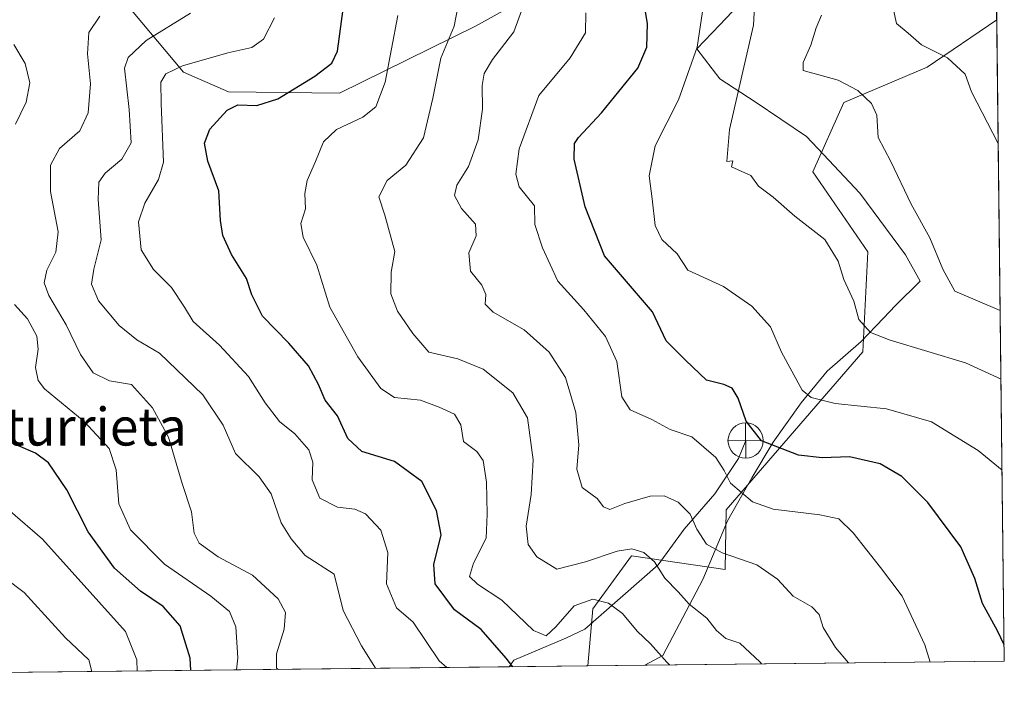
# Model space of a CAD drawing. Units: metres. Extents: x 579137 to 579755, y 4765904 to 4768225.
# Drawn here: x 579547 to 579755, y 4765907 to 4766047 of the extents above; entities that cross this region are included whole.
import ezdxf
from ezdxf.enums import TextEntityAlignment as Align

# ---------------------------------------------------------------- set-up
doc = ezdxf.new("R2010")
doc.units = ezdxf.units.M
doc.header["$MEASUREMENT"] = 0
for name, color, linetype, lineweight in [('Arbolado forestal CxS', 92, 'Continuous', 0), ('Comarca CxS', 21, 'Continuous', 0), ('Comunidad Autónoma CxS', 142, 'Continuous', 0), ('Corriente natural lineal', 142, 'Continuous', 13), ('Curva de nivel maestra', 30, 'Continuous', 30), ('Curva de nivel normal', 30, 'Continuous', 0), ('Entidad de ámbito territorial CxS', 92, 'Continuous', 0), ('Espacio natural protegido', 121, 'Continuous', 13), ('Espacio natural protegido CxS', 121, 'Continuous', 0), ('Municipio CxS', 4, 'Continuous', 0), ('Pastizal CxS', 92, 'Continuous', 0), ('Provincia CxS', 1, 'Continuous', 0), ('Punto fluvial desagüe desconocido', 7, 'Continuous', 0), ('Texto cartográfico', 7, 'Continuous', 0)]:
    doc.layers.add(name, color=color, linetype=linetype, lineweight=lineweight)
doc.styles.add('Style-Arial', font='txt')

# ---------------------------------------------------------------- blocks, each defined once
blk = doc.blocks.new('*U4')
at = {"layer": 'Pastizal CxS', "color": 92, "linetype": 'Continuous', "lineweight": 0}
blk.add_polyline3d([(579750.3897000002, 4766334.6764, 511.4070000000065), (579753.2083000002, 4766093.690500001, 522.2204000000056), (579752.9885999998, 4766093.9901, 522.3717000000033), (579745.8107000003, 4766082.796900001, 525.5764999999956), (579740.1815, 4766070.412699999, 526.9330000000045), (579724.1253000004, 4766068.852499999, 532.065300000002), (579710.1599000003, 4766068.8529, 537.2131999999983), (579691.5387000004, 4766074.4397, 545.3755999999995), (579677.5736999996, 4766067.922700001, 551.1618000000017), (579664.5380999995, 4766057.681500001, 555.5809000000008), (579643.3513000002, 4766045.926899999, 563.438599999994), (579614.5403000005, 4766031.688899999, 573.2002000000066), (579591.0425000004, 4766031.9647, 576.4851999999955), (579581.5220999997, 4766036.195900001, 580.3794999999955), (579567.1473000003, 4766053.341700001, 591.0764000000054), (579549.7747, 4766055.990499999, 594.789499999999), (579546.8926999997, 4766055.034299999, 595.3415999999997), (579532.2209000001, 4766050.1655, 602.6462999999932)], dxfattribs=at)
blk.add_polyline3d([(579753.7511999998, 4766047.2741, 527.2682999999961), (579755.3399999999, 4765911.439999999, 550.1720000000059), (579667.1063999999, 4765910.436000001, 574.0360999999976), (579668.1568999998, 4765922.515100001, 569.6635999999999), (579676.3759000005, 4765933.7225, 564.4517000000051), (579696.1841000002, 4765930.8433, 560.6650999999983), (579696.3960999995, 4765943.485900001, 556.577900000004), (579725.3942999998, 4765976.9507, 540.6490000000049), (579726.4517000001, 4765998.1085, 537.7629000000015), (579714.8161000004, 4766015.034700001, 537.4496999999974), (579721.3318999996, 4766029.748500001, 535.3540000000066), (579739.0220999997, 4766037.1965, 530.5973999999987)], close=True, dxfattribs=at)
blk = doc.blocks.new('5PFDES')
at = {"layer": 'Punto fluvial desagüe desconocido', "color": 142, "linetype": 'Continuous', "lineweight": 13}
for p, q in [((-0.002, 0.374), (0.001, -0.375)), ((-0.375, -0.002), (0.374, 0.001))]:
    blk.add_line(p, q, dxfattribs=at)
blk.add_circle((-0.0002529909610748291, -0.0002529909610748291), 0.3742529911326177, dxfattribs=at)

msp = doc.modelspace()

# ---------------------------------------------------------------- linework, layer by layer
at = {"layer": 'Arbolado forestal CxS', "color": 92, "linetype": 'Continuous', "lineweight": 0, "extrusion": (0.3016972566592275, 0.003433111983979503, 0.9533975975774229), "elevation": 191788.6246766751, "flags": 128}
msp.add_lwpolyline([(4759006.104149546, -604130.3758542156), (4759006.104149546, -603964.7741980427)], dxfattribs=at)
at = {"layer": 'Arbolado forestal CxS', "color": 92, "linetype": 'Continuous', "lineweight": 0, "extrusion": (0.03008849846471426, 0.0003423609675652121, 0.999547180001578), "elevation": 19646.75071409972, "flags": 128}
msp.add_lwpolyline([(4759006.650103609, -633550.5317148308), (4759006.650103609, -633533.8952051185)], dxfattribs=at)
at = {"layer": 'Arbolado forestal CxS', "color": 92, "linetype": 'Continuous', "lineweight": 0}
for points in [[(579753.2083000002, 4766093.690500001, 522.2204000000056), (579753.7511999998, 4766047.2741, 527.2682999999961), (579739.0220999997, 4766037.1965, 530.5973999999987), (579721.3318999996, 4766029.748500001, 535.3540000000066), (579714.8161000004, 4766015.034700001, 537.4496999999974), (579726.4517000001, 4765998.1085, 537.7629000000015), (579725.3942999998, 4765976.9507, 540.6490000000049), (579696.3960999995, 4765943.485900001, 556.577900000004), (579696.1841000002, 4765930.8433, 560.6650999999983), (579676.3759000005, 4765933.7225, 564.4517000000051), (579668.1568999998, 4765922.515100001, 569.6635999999999), (579667.1063999999, 4765910.436000001, 574.0360999999976), (579492.6045000004, 4765908.450300001, 624.5014999999985)], [(579496.8904999997, 4766025.6185, 615.6759000000021), (579507.4698999999, 4766025.6183, 611.7899000000034), (579520.7430999996, 4766032.0737, 607.1609000000026), (579532.2209000001, 4766050.1655, 602.6462999999932), (579546.8926999997, 4766055.034299999, 595.3415999999997), (579549.7747, 4766055.990499999, 594.789499999999), (579567.1473000003, 4766053.341700001, 591.0764000000054), (579581.5220999997, 4766036.195900001, 580.3794999999955), (579591.0425000004, 4766031.9647, 576.4851999999955), (579614.5403000005, 4766031.688899999, 573.2002000000066), (579643.3513000002, 4766045.926899999, 563.438599999994), (579664.5380999995, 4766057.681500001, 555.5809000000008), (579677.5736999996, 4766067.922700001, 551.1618000000017), (579691.5387000004, 4766074.4397, 545.3755999999995), (579710.1599000003, 4766068.8529, 537.2131999999983), (579724.1253000004, 4766068.852499999, 532.065300000002), (579740.1815, 4766070.412699999, 526.9330000000045), (579745.8107000003, 4766082.796900001, 525.5764999999956), (579752.9885999998, 4766093.9901, 522.3717000000033), (579753.2083000002, 4766093.690500001, 522.2204000000056)], [(579567.1473000003, 4766053.341700001, 591.0764000000054), (579581.5220999997, 4766036.195900001, 580.3794999999955), (579591.0425000004, 4766031.9647, 576.4851999999955), (579614.5403000005, 4766031.688899999, 573.2002000000066), (579643.3513000002, 4766045.926899999, 563.438599999994), (579664.5380999995, 4766057.681500001, 555.5809000000008)], [(579753.7511999998, 4766047.2741, 527.2682999999961), (579739.0220999997, 4766037.1965, 530.5973999999987), (579721.3318999996, 4766029.748500001, 535.3540000000066), (579714.8161000004, 4766015.034700001, 537.4496999999974), (579726.4517000001, 4765998.1085, 537.7629000000015), (579725.3942999998, 4765976.9507, 540.6490000000049), (579696.3960999995, 4765943.485900001, 556.577900000004), (579696.1841000002, 4765930.8433, 560.6650999999983), (579676.3759000005, 4765933.7225, 564.4517000000051), (579668.1568999998, 4765922.515100001, 569.6635999999999), (579667.1063999999, 4765910.436100001, 574.0360999999976)]]:
    msp.add_polyline3d(points, dxfattribs=at)
at = {"layer": 'Comarca CxS', "color": 21, "linetype": 'Continuous', "lineweight": 0, "flags": 128}
msp.add_lwpolyline([(579748.2041845595, 4766521.52922089), (579755.3400006103, 4765911.4399823), (579679.2260999987, 4765910.573999999), (579362.0825845496, 4765906.965174397), (579362.0900000009, 4765906.98), (579432.202933333, 4766072.903983333), (579440.0799500014, 4766091.941049999), (579441.8809500019, 4766096.708050001), (579445.7239500004, 4766106.882999999), (579452.1169999987, 4766122.851983336), (579460.2800000003, 4766139.608066666), (579466.9470166671, 4766154.184050002), (579473.1540166679, 4766165.198000002), (579483.3730166683, 4766180.460066668), (579494.0860666673, 4766196.74605), (579505.3179499998, 4766212.405), (579512.12295, 4766226.220066669)], dxfattribs=at)
at = {"layer": 'Comunidad Autónoma CxS', "color": 142, "linetype": 'Continuous', "lineweight": 0, "flags": 128}
msp.add_lwpolyline([(579748.2041845595, 4766521.52922089), (579755.3400006103, 4765911.4399823), (579679.2260999987, 4765910.573999999), (579362.0825845496, 4765906.965174397), (579362.0900000009, 4765906.98), (579432.202933333, 4766072.903983333), (579440.0799500014, 4766091.941049999), (579441.8809500019, 4766096.708050001), (579445.7239500004, 4766106.882999999), (579452.1169999987, 4766122.851983336), (579460.2800000003, 4766139.608066666), (579466.9470166671, 4766154.184050002), (579473.1540166679, 4766165.198000002), (579483.3730166683, 4766180.460066668), (579494.0860666673, 4766196.74605), (579505.3179499998, 4766212.405), (579512.12295, 4766226.220066669)], dxfattribs=at)
at = {"layer": 'Corriente natural lineal', "color": 142, "linetype": 'Continuous', "lineweight": 13}
msp.add_polyline3d([(579650.4784000004, 4765910.2467, 574.5366999999969), (579650.4801000003, 4765910.2501, 574.534599999999), (579651.4700999996, 4765911.640100001, 573.6043999999965), (579662.4901000002, 4765916.340100001, 570.2335000000021), (579666.5000999998, 4765918.220100001, 571.0731999999989), (579682.0301000001, 4765931.840100001, 564.3239999999934), (579687.5401, 4765939.360099999, 560.7534000000014), (579694.0500999996, 4765946.870100001, 556.748900000006), (579699.0601000004, 4765954.390100001, 552.781099999993), (579700.5601000004, 4765958.1501, 550.9790000000066)], dxfattribs=at)
at = {"layer": 'Curva de nivel maestra', "color": 30, "linetype": 'Continuous', "lineweight": 30, "flags": 128}
for points, elevation in [([(579651.2163000006, 4765910.2554), (579649.8200000003, 4765912.0601), (579644.54, 4765918.170100001), (579638.9199999999, 4765922.340100001), (579634.7999999998, 4765927.790100001), (579634.54, 4765931.890100001), (579636.0700000003, 4765938.200099999), (579635.0800000001, 4765943.3101), (579631.9699999997, 4765949.460100001), (579626.1699999999, 4765953.720100001), (579619.2599999999, 4765955.840100001), (579616.3200000003, 4765958.5701), (579614.0899999999, 4765963.360099999), (579611.4699999997, 4765966.710100001), (579610.0999999996, 4765970.0001), (579607.9600000001, 4765973.960100001), (579603.8099999996, 4765978.7501), (579598.2100000001, 4765984.530099999), (579595.9699999997, 4765989.0001), (579594.8499999996, 4765992.450099999), (579591.6600000003, 4765997.550100001), (579589.8200000003, 4766001.550100001), (579589.3200000003, 4766004.7601), (579588.9400000004, 4766011.0601), (579586.6500000004, 4766017.340100001), (579585.9500000002, 4766021.1501), (579587.0800000001, 4766024.0801), (579590.7100000001, 4766028.120100001), (579593, 4766029.2301), (579596.9900000002, 4766029.0801), (579601.4900000002, 4766030.520099999), (579609.3300000001, 4766035.340100001), (579612.9100000003, 4766038.0801), (579614.0899999999, 4766040.590100001), (579616.1799999997, 4766055.870100001)], 575), ([(579755.2998000003, 4765914.8748), (579753.8700000001, 4765917.880100001), (579750.7400000002, 4765923.640100001), (579749.0700000003, 4765928.9801), (579746.0999999996, 4765935.6601), (579739.1600000003, 4765945.0601), (579733.6600000003, 4765950.5601), (579729.0800000001, 4765953.200099999), (579722.5499999998, 4765954.700099999), (579716.75, 4765954.4801), (579711.7400000002, 4765955.040100001), (579703.9299999997, 4765958.120100001), (579700.6299999999, 4765962.2601), (579699, 4765967.130100001), (579697.7199999997, 4765969.2501), (579695.9000000004, 4765970.040100001), (579692.2599999999, 4765970.9101), (579687.8700000001, 4765975.120100001), (579683.7000000002, 4765979.270099999), (579680.8600000005, 4765985.420100001), (579670.6799999997, 4765997.290100001), (579666.5300000003, 4766007.6801), (579664.2100000001, 4766017.770099999), (579664.3300000001, 4766021.040100001), (579665.1699999999, 4766022.340100001), (579670.0199999996, 4766027.520099999), (579673.6600000003, 4766032.100099999), (579677.7199999997, 4766037.0001), (579679.6200000001, 4766041.440099999), (579679.7699999996, 4766046.4801), (579678.6699999999, 4766053.270099999)], 550), ([(579583.0115999999, 4765909.4793), (579582.9299999997, 4765912.110099999), (579580.7999999998, 4765918.920100001), (579577.1699999999, 4765923.020099999), (579572.3600000005, 4765926.2601), (579566.8799999999, 4765931.110099999), (579561.29, 4765938.860099999), (579556.7999999998, 4765947.700099999), (579552.9199999999, 4765953.440099999), (579550.1299999999, 4765955.5001), (579546.5300000003, 4765957.050100001)], 600)]:
    msp.add_lwpolyline(points, dxfattribs=dict(at, elevation=elevation))
at = {"layer": 'Curva de nivel normal', "color": 30, "linetype": 'Continuous', "lineweight": 0, "flags": 128}
for points, elevation in [([(579754.6414000001, 4765971.169700001), (579747.1399999997, 4765974.609999999), (579731.1600000003, 4765979.42), (579726.9699999997, 4765981.07), (579724.5199999996, 4765983.800000001), (579723.4500000002, 4765987.680000001), (579721.3799999999, 4765992.27), (579720.1299999999, 4765996.15), (579717.3200000003, 4766000.720000001), (579710.9500000002, 4766005.689999999), (579706.3899999997, 4766009.720000001), (579703.3099999996, 4766012.050000001), (579701.6399999997, 4766014.279999999), (579697.5800000001, 4766016.119999999), (579697.8200000003, 4766017.4), (579696.5999999996, 4766017.24), (579697.1100000005, 4766024.039999999), (579702.2000000002, 4766046.09), (579703.1900000004, 4766065.100000001)], 540), ([(579703.9342999998, 4765910.8551), (579703.6399999997, 4765911.24), (579699.3200000003, 4765915.220000001), (579696.3399999999, 4765916.24), (579694.3799999999, 4765917.949999999), (579692.2999999998, 4765920.539999999), (579688.5899999999, 4765923.49), (579686.2400000002, 4765926.140000001), (579683.4600000001, 4765929.02), (579681.2400000002, 4765932.480000001), (579678.9699999997, 4765934.449999999), (579676.4400000004, 4765935.199999999), (579673.3200000003, 4765934.74), (579666.6500000004, 4765932.5), (579660.5700000003, 4765930.939999999), (579656.3300000001, 4765933.539999999), (579654.4800000004, 4765936.130000001), (579654.0999999996, 4765940.01), (579655.1299999999, 4765946.699999999), (579655.5300000003, 4765954.100000001), (579654.3799999999, 4765962.980000001), (579651.2699999996, 4765968.279999999), (579644.9800000004, 4765973.25), (579639.5700000003, 4765975.480000001), (579633.4600000001, 4765976.84), (579630.0300000003, 4765980.84), (579626.7999999998, 4765985.52), (579625.4299999997, 4765989.189999999), (579625.4400000004, 4765993.789999999), (579626.2199999997, 4765998.210000001), (579624.1399999997, 4766005.880000001), (579622.8399999999, 4766009.789999999), (579624.6500000004, 4766013.199999999), (579628.5499999998, 4766016.460000001), (579632.3200000003, 4766022.24), (579634.3099999996, 4766030.65), (579636.0099999999, 4766039.109999999), (579638.7999999998, 4766045.880000001), (579641.1100000005, 4766057.619999999)], 565), ([(579754.0575000001, 4766021.089600001), (579748.4100000003, 4766031.99), (579747.0300000003, 4766035.76), (579743.2800000003, 4766039.210000001), (579737.7699999996, 4766041.939999999), (579734.9600000001, 4766044.430000001), (579732.54, 4766046.439999999), (579731.2199999997, 4766052.300000001)], 530), ([(579722.3718999998, 4765911.064900001), (579719.5999999996, 4765914.33), (579716.9800000004, 4765918.550000001), (579716.1100000005, 4765921.350000001), (579714.54, 4765922.930000001), (579710.6500000004, 4765925.180000001), (579707.3200000003, 4765928.789999999), (579702.9000000004, 4765931.859999999), (579695.5800000001, 4765934.350000001), (579692.25, 4765936.189999999), (579690.1799999997, 4765939.4), (579688.7800000003, 4765942.600000001), (579686.25, 4765945.140000001), (579683.3200000003, 4765946.470000001), (579680.3099999996, 4765946.359999999), (579674.9900000002, 4765944.83), (579671.8200000003, 4765943.529999999), (579670.4600000001, 4765944.100000001), (579669.1100000005, 4765945.890000001), (579665.9199999999, 4765948.220000001), (579664.8099999996, 4765952.07), (579665.1900000004, 4765957.279999999), (579664.6200000001, 4765964.109999999), (579662.3899999997, 4765971.52), (579658.9400000004, 4765976.84), (579653.6399999997, 4765981.619999999), (579647.1100000005, 4765985.34), (579645.3899999997, 4765987.039999999), (579645.5300000003, 4765989.09), (579644.7100000001, 4765991.029999999), (579642.2800000003, 4765994.029999999), (579641.9199999999, 4765997.880000001), (579643.4800000004, 4766001.5), (579643.3099999996, 4766003.949999999), (579640.3700000001, 4766007.26), (579638.9000000004, 4766010.02), (579639.4100000003, 4766012.27), (579641.8799999999, 4766016.16), (579643.8799999999, 4766021.810000001), (579644.8099999996, 4766028.33), (579644.75, 4766033.34), (579645.1799999997, 4766035.880000001), (579646.9199999999, 4766038.83), (579651.4699999997, 4766044.680000001), (579653.54, 4766050.5)], 560), ([(579601.6309000002, 4765909.691000001), (579601.2000000002, 4765909.980000001), (579601.1900000004, 4765912.980000001), (579602.8099999996, 4765918.230000001), (579603.0999999996, 4765921.720000001), (579601.5599999996, 4765924.640000001), (579596.0700000003, 4765929.640000001), (579588.8300000001, 4765933.539999999), (579584.8300000001, 4765936.42), (579583.75, 4765938.57), (579583.2000000002, 4765943.039999999), (579581.2300000004, 4765949.08), (579578.3099999996, 4765958.84), (579574.9299999997, 4765965.07), (579570.4600000001, 4765970.029999999), (579565.8399999999, 4765970.810000001), (579562.3700000001, 4765972.470000001), (579559.6399999997, 4765976.390000001), (579556.6500000004, 4765982.66), (579552.9600000001, 4765988.859999999), (579551.9500000002, 4765991.529999999), (579552.5499999998, 4765994.210000001), (579554.4600000001, 4765998.039999999), (579554.9199999999, 4766002.380000001), (579553.3499999996, 4766010.880000001), (579553.3399999999, 4766016.449999999), (579555.2400000002, 4766020.02), (579559.5499999998, 4766023.720000001), (579561.3099999996, 4766027.52), (579561.7800000003, 4766033.680000001), (579561.1600000003, 4766040.050000001), (579561.4299999997, 4766044.529999999), (579563.7599999999, 4766048.02)], 590), ([(579622.1831999999, 4765909.924799999), (579619.1799999997, 4765914.680000001), (579615.2800000003, 4765922.15), (579613.3700000001, 4765929.890000001), (579607.2800000003, 4765933.810000001), (579604.2699999996, 4765937.359999999), (579602.1399999997, 4765940.74), (579600.04, 4765946.859999999), (579597.4800000004, 4765950.439999999), (579592.4900000002, 4765955.4), (579589.8700000001, 4765961.439999999), (579585.5899999999, 4765967.83), (579576.4199999999, 4765976.65), (579571.5700000003, 4765979.480000001), (579567.8799999999, 4765982.49), (579563.4900000002, 4765987.730000001), (579561.9800000004, 4765991.25), (579562.4699999997, 4765994.460000001), (579564.04, 4766000.66), (579563.3899999997, 4766009.210000001), (579563.5300000003, 4766012.850000001), (579564.9299999997, 4766014.779999999), (579568.4199999999, 4766017.720000001), (579570.3799999999, 4766021.180000001), (579569.9900000002, 4766028.289999999), (579569.0199999996, 4766037.02), (579569.7400000002, 4766039.25), (579573.5800000001, 4766042.869999999), (579582.9900000002, 4766048.66)], 585), ([(579637.2605999997, 4765910.0964), (579635.6600000003, 4765911.51), (579630.1399999997, 4765919.710000001), (579626.6100000005, 4765922.74), (579624.4800000004, 4765927.83), (579624.7999999998, 4765934.449999999), (579623.2599999999, 4765939.16), (579620.04, 4765942.609999999), (579617.7599999999, 4765943.66), (579614.1399999997, 4765944.039999999), (579610.3899999997, 4765945.960000001), (579608.7199999997, 4765949.82), (579608.8799999999, 4765953.550000001), (579608, 4765956.220000001), (579605.0999999996, 4765959.560000001), (579601.79, 4765962.220000001), (579598.7800000003, 4765966.16), (579595.25, 4765971.75), (579589.1200000001, 4765978.33), (579583.5199999996, 4765983.34), (579581.7000000002, 4765986.369999999), (579578.9800000004, 4765990.58), (579575.0999999996, 4765994.369999999), (579572.5, 4765998.539999999), (579571.9400000004, 4766004.439999999), (579573.2999999998, 4766008.4), (579576.1600000003, 4766013.42), (579577.2199999997, 4766017.109999999), (579576.7300000004, 4766029.560000001), (579576.6900000004, 4766034.050000001), (579577.7199999997, 4766035.779999999), (579581.2999999998, 4766037.480000001), (579590.8499999996, 4766040.279999999), (579595.9900000002, 4766041.369999999), (579598.4299999997, 4766043.180000001), (579600.7400000002, 4766047.65)], 580), ([(579684.4304999998, 4765910.633199999), (579683.8499999996, 4765911.199999999), (579680.4100000003, 4765915.109999999), (579677.5800000001, 4765917.76), (579674.4800000004, 4765921.5), (579671.54, 4765923.74), (579668.2000000002, 4765924.59), (579664.2400000002, 4765923.17), (579660.3499999996, 4765918.710000001), (579658.3200000003, 4765916.82), (579655.6500000004, 4765917.949999999), (579648.8799999999, 4765924.390000001), (579643.79, 4765927.720000001), (579642.04, 4765929.4), (579642.8799999999, 4765932.189999999), (579645.5599999996, 4765937.5), (579645.8300000001, 4765942.560000001), (579645.6399999997, 4765949.32), (579644.9299999997, 4765953.92), (579643.5899999999, 4765955.83), (579640.7699999996, 4765957.970000001), (579640.2400000002, 4765961.5), (579638.8600000005, 4765963.76), (579635.6200000001, 4765965.220000001), (579631.7000000002, 4765966.689999999), (579626.1500000004, 4765967.24), (579623.3099999996, 4765969.189999999), (579618.4000000004, 4765975.890000001), (579612.5099999999, 4765986.380000001), (579609.7000000002, 4765995.279999999), (579606.7999999998, 4766001.210000001), (579606.3300000001, 4766004.100000001), (579607.2999999998, 4766007.24), (579607.2199999997, 4766010.449999999), (579607.6900000004, 4766013.25), (579609.4600000001, 4766017.230000001), (579611.1600000003, 4766021.42), (579613.9100000003, 4766024.039999999), (579619.4400000004, 4766026.630000001), (579622.2400000002, 4766028.82), (579624.1799999997, 4766034.029999999), (579626.8499999996, 4766048.140000001)], 570), ([(579739.6169999996, 4765911.2612), (579738.4900000002, 4765914.880000001), (579733.7300000004, 4765925.220000001), (579729.1500000004, 4765931.24), (579723.3099999996, 4765938.609999999), (579720.2599999999, 4765941.560000001), (579716.2999999998, 4765942.439999999), (579706.4100000003, 4765943.630000001), (579702.0199999996, 4765945.189999999), (579697.3799999999, 4765949.130000001), (579696, 4765951.84), (579694.2100000001, 4765954.560000001), (579689.1500000004, 4765958.92), (579684.54, 4765960.49), (579680.6600000003, 4765962.600000001), (579676.0599999996, 4765964.630000001), (579674.3300000001, 4765967.380000001), (579673.25, 4765974.890000001), (579670.8499999996, 4765980.220000001), (579666.3099999996, 4765985.83), (579660.7400000002, 4765991.91), (579657.5599999996, 4765998.949999999), (579655.9199999999, 4766003.9), (579655.8600000005, 4766007.880000001), (579652.5700000003, 4766011.9), (579651.8899999997, 4766014.58), (579652.5599999996, 4766019.949999999), (579656.7599999999, 4766031.189999999), (579663.4000000004, 4766039.189999999), (579666.6200000001, 4766044.470000001), (579666.6699999999, 4766048.720000001)], 555), ([(579691.3899999997, 4766048.99), (579690.2999999998, 4766041.460000001), (579686.3499999996, 4766030.300000001), (579681.3799999999, 4766020.550000001), (579680.1200000001, 4766014.210000001), (579680.7699999996, 4766009.369999999), (579681.3799999999, 4766003.689999999), (579682.8200000003, 4766000.730000001), (579686.0300000003, 4765997.699999999), (579688.3300000001, 4765994.210000001), (579695.8499999996, 4765990.76), (579701.8700000001, 4765986.600000001), (579705.8499999996, 4765982.25), (579708.1200000001, 4765976.859999999), (579712.5199999996, 4765968.84), (579714.4199999999, 4765967.300000001), (579719.5, 4765966.01), (579730.3799999999, 4765964.9), (579739.9299999997, 4765962.130000001), (579749.7800000003, 4765956.07), (579754.8672000002, 4765951.864399999)], 545), ([(579716.6399999997, 4766048.210000001), (579715.4800000004, 4766045.550000001), (579714.3300000001, 4766041.880000001), (579712.7300000004, 4766038.189999999), (579712.7199999997, 4766036.52), (579720.1399999997, 4766034.470000001), (579724.3300000001, 4766032.279999999), (579727.2199999997, 4766029.5), (579728.3399999999, 4766027.09), (579728.5999999996, 4766022.32), (579731.29, 4766017.24), (579735.6299999999, 4766008.189999999), (579739.5499999998, 4766001.050000001), (579742.3200000003, 4765994.439999999), (579744.8799999999, 4765989.82), (579754.4718000004, 4765985.668600001)], 535), ([(579545.8899999997, 4766025.15), (579548.1399999997, 4766029.779999999), (579548.9600000001, 4766033.890000001), (579547.9500000002, 4766038.029999999), (579545.5700000003, 4766042.029999999)], 595), ([(579592.7284000004, 4765909.5897), (579592.9900000002, 4765912.140000001), (579592.5499999998, 4765918.720000001), (579591.2100000001, 4765921.980000001), (579587.25, 4765925.24), (579577.4699999997, 4765931.980000001), (579570.29, 4765939.220000001), (579567.7599999999, 4765944.74), (579567.2400000002, 4765951.949999999), (579565.7199999997, 4765956.439999999), (579560.4199999999, 4765962.220000001), (579552.0800000001, 4765969.130000001), (579550.7000000002, 4765970.850000001), (579550.1399999997, 4765973.600000001), (579550.7400000002, 4765977.480000001), (579550.4400000004, 4765980.27), (579548.4500000002, 4765983.930000001), (579545.7199999997, 4765986.980000001)], 595), ([(579571.7089000001, 4765909.350500001), (579571.5899999999, 4765911.75), (579569.1900000004, 4765917.689999999), (579551.5999999996, 4765937.300000001), (579544.7800000003, 4765943.210000001)], 604.9999999999999), ([(579562.1009999998, 4765909.2412), (579561.4100000003, 4765911.74), (579556.4800000004, 4765916.390000001), (579547.75, 4765925.99), (579539.3200000003, 4765932.230000001)], 609.9999999999999)]:
    msp.add_lwpolyline(points, dxfattribs=dict(at, elevation=elevation))
at = {"layer": 'Entidad de ámbito territorial CxS', "color": 92, "linetype": 'Continuous', "lineweight": 0, "flags": 128}
msp.add_lwpolyline([(579748.2041845595, 4766521.52922089), (579755.3400006103, 4765911.4399823), (579679.2260999987, 4765910.573999999), (579362.0825845496, 4765906.965174397), (579362.0900000009, 4765906.98), (579432.202933333, 4766072.903983333), (579440.0799500014, 4766091.941049999), (579441.8809500019, 4766096.708050001), (579445.7239500004, 4766106.882999999), (579452.1169999987, 4766122.851983336), (579460.2800000003, 4766139.608066666), (579466.9470166671, 4766154.184050002), (579473.1540166679, 4766165.198000002), (579483.3730166683, 4766180.460066668), (579494.0860666673, 4766196.74605), (579505.3179499998, 4766212.405), (579512.12295, 4766226.220066669)], dxfattribs=at)
at = {"layer": 'Espacio natural protegido', "color": 121, "linetype": 'Continuous', "lineweight": 13, "flags": 128}
msp.add_lwpolyline([(579679.2258558818, 4765910.573866341), (579683.0443, 4765912.664499999), (579691.4963999997, 4765928.755100001), (579696.7394999987, 4765941.157899999), (579701.8836000002, 4765950.243700001), (579706.3585999988, 4765957.801499999), (579712.3487000001, 4765966.144300002), (579717.8526999982, 4765972.8292), (579725.0146999996, 4765979.158000002), (579729.7416999984, 4765984.097800002), (579732.2867000003, 4765986.756700002), (579737.5516999981, 4765991.920600001), (579734.428799998, 4765997.456599998), (579724.7090999979, 4766010.521600001), (579718.1492999997, 4766017.545700002), (579713.4773999993, 4766022.548700001), (579702.5646999994, 4766029.881899999), (579695.1207999998, 4766034.724900001), (579690.1990000001, 4766041.130000002), (579695.0899999995, 4766046.154800001), (579700.3539999987, 4766051.819700002)], dxfattribs=at)
at = {"layer": 'Espacio natural protegido CxS', "color": 121, "linetype": 'Continuous', "lineweight": 0, "flags": 128}
msp.add_lwpolyline([(579700.3539999994, 4766051.819700001), (579695.0900000003, 4766046.154800001), (579690.199000001, 4766041.130000001), (579695.1208000006, 4766034.7249), (579702.5647000002, 4766029.881899999), (579713.4774000001, 4766022.5487), (579718.1493000005, 4766017.545700002), (579724.7090999987, 4766010.521600001), (579734.4287999988, 4765997.456599999), (579737.551699999, 4765991.920600001), (579732.2867000012, 4765986.756700001), (579729.7416999993, 4765984.097800001), (579725.0147000003, 4765979.158000001), (579717.8526999991, 4765972.8292), (579712.3487000009, 4765966.144300001), (579706.3585999997, 4765957.8015), (579701.8836000009, 4765950.243700001), (579696.7394999994, 4765941.157899999), (579691.4964000006, 4765928.755100001), (579683.0443000009, 4765912.664499999), (579679.2260999987, 4765910.573999999), (579362.0825845496, 4765906.965174397)], dxfattribs=at)
at = {"layer": 'Municipio CxS', "color": 4, "linetype": 'Continuous', "lineweight": 0, "flags": 128}
msp.add_lwpolyline([(579748.2041845595, 4766521.52922089), (579755.3400006103, 4765911.4399823), (579679.2260999987, 4765910.573999999), (579362.0825845496, 4765906.965174397), (579362.0900000009, 4765906.98), (579432.202933333, 4766072.903983333), (579440.0799500014, 4766091.941049999), (579441.8809500019, 4766096.708050001), (579445.7239500004, 4766106.882999999), (579452.1169999987, 4766122.851983336), (579460.2800000003, 4766139.608066666), (579466.9470166671, 4766154.184050002), (579473.1540166679, 4766165.198000002), (579483.3730166683, 4766180.460066668), (579494.0860666673, 4766196.74605), (579505.3179499998, 4766212.405), (579512.12295, 4766226.220066669)], dxfattribs=at)
at = {"layer": 'Pastizal CxS', "color": 92, "linetype": 'Continuous', "lineweight": 0, "extrusion": (-0.001944391610290243, 0.1662457886329077, 0.9860824291625363), "elevation": 791727.949420497, "flags": 128}
msp.add_lwpolyline([(-635453.4301497279, -4692620.494066367), (-635453.4301497277, -4692482.733381975)], dxfattribs=at)
at = {"layer": 'Pastizal CxS', "color": 92, "linetype": 'Continuous', "lineweight": 0, "extrusion": (0.2610515388569679, 0.002970771336182947, 0.9653202932592256), "elevation": 166035.548960666, "flags": 128}
msp.add_lwpolyline([(4759005.666406276, -611821.6034637094), (4759005.666406277, -611730.1941006519)], dxfattribs=at)
at = {"layer": 'Pastizal CxS', "color": 92, "linetype": 'Continuous', "lineweight": 0}
for points in [[(579496.8904999997, 4766025.6185, 615.6759000000021), (579507.4698999999, 4766025.6183, 611.7899000000034), (579520.7430999996, 4766032.0737, 607.1609000000026), (579532.2209000001, 4766050.1655, 602.6462999999932), (579546.8926999997, 4766055.034299999, 595.3415999999997), (579549.7747, 4766055.990499999, 594.789499999999), (579567.1473000003, 4766053.341700001, 591.0764000000054), (579581.5220999997, 4766036.195900001, 580.3794999999955), (579591.0425000004, 4766031.9647, 576.4851999999955), (579614.5403000005, 4766031.688899999, 573.2002000000066), (579643.3513000002, 4766045.926899999, 563.438599999994), (579664.5380999995, 4766057.681500001, 555.5809000000008), (579677.5736999996, 4766067.922700001, 551.1618000000017), (579691.5387000004, 4766074.4397, 545.3755999999995), (579710.1599000003, 4766068.8529, 537.2131999999983), (579724.1253000004, 4766068.852499999, 532.065300000002), (579740.1815, 4766070.412699999, 526.9330000000045), (579745.8107000003, 4766082.796900001, 525.5764999999956), (579752.9885999998, 4766093.9901, 522.3717000000033), (579753.2083000002, 4766093.690500001, 522.2204000000056)], [(579753.7511999998, 4766047.2741, 527.2682999999961), (579739.0220999997, 4766037.1965, 530.5973999999987), (579721.3318999996, 4766029.748500001, 535.3540000000066), (579714.8161000004, 4766015.034700001, 537.4496999999974), (579726.4517000001, 4765998.1085, 537.7629000000015), (579725.3942999998, 4765976.9507, 540.6490000000049), (579696.3960999995, 4765943.485900001, 556.577900000004), (579696.1841000002, 4765930.8433, 560.6650999999983), (579676.3759000005, 4765933.7225, 564.4517000000051), (579668.1568999998, 4765922.515100001, 569.6635999999999), (579667.1063999999, 4765910.436100001, 574.0360999999976)]]:
    msp.add_polyline3d(points, dxfattribs=at)
at = {"layer": 'Provincia CxS', "color": 1, "linetype": 'Continuous', "lineweight": 0, "flags": 128}
msp.add_lwpolyline([(579748.2041845595, 4766521.52922089), (579755.3400006103, 4765911.4399823), (579679.2260999987, 4765910.573999999), (579362.0825845496, 4765906.965174397), (579362.0900000009, 4765906.98), (579432.202933333, 4766072.903983333), (579440.0799500014, 4766091.941049999), (579441.8809500019, 4766096.708050001), (579445.7239500004, 4766106.882999999), (579452.1169999987, 4766122.851983336), (579460.2800000003, 4766139.608066666), (579466.9470166671, 4766154.184050002), (579473.1540166679, 4766165.198000002), (579483.3730166683, 4766180.460066668), (579494.0860666673, 4766196.74605), (579505.3179499998, 4766212.405), (579512.12295, 4766226.220066669)], dxfattribs=at)

# ---------------------------------------------------------------- block references
at = {"layer": 'Pastizal CxS', "color": 92, "linetype": 'Continuous', "lineweight": 0}
msp.add_blockref('*U4', (0, 0), dxfattribs=at)
at = {"layer": 'Punto fluvial desagüe desconocido', "color": 7, "linetype": 'Continuous', "lineweight": 0, "xscale": 10, "yscale": 10, "zscale": 10}
msp.add_blockref('5PFDES', (579700.5601000004, 4765958.1501, 550.9790000000066), dxfattribs=at)

# ---------------------------------------------------------------- texts
at = {"layer": 'Texto cartográfico', "color": 7, "linetype": 'Continuous', "lineweight": 0, "style": 'Style-Arial'}
msp.add_text('Urreagako Iturrieta', height=8, dxfattribs=at).set_placement((579533.3804207318, 4765961.100149999), align=Align.MIDDLE_CENTER)

doc.saveas('drawing.dxf')
